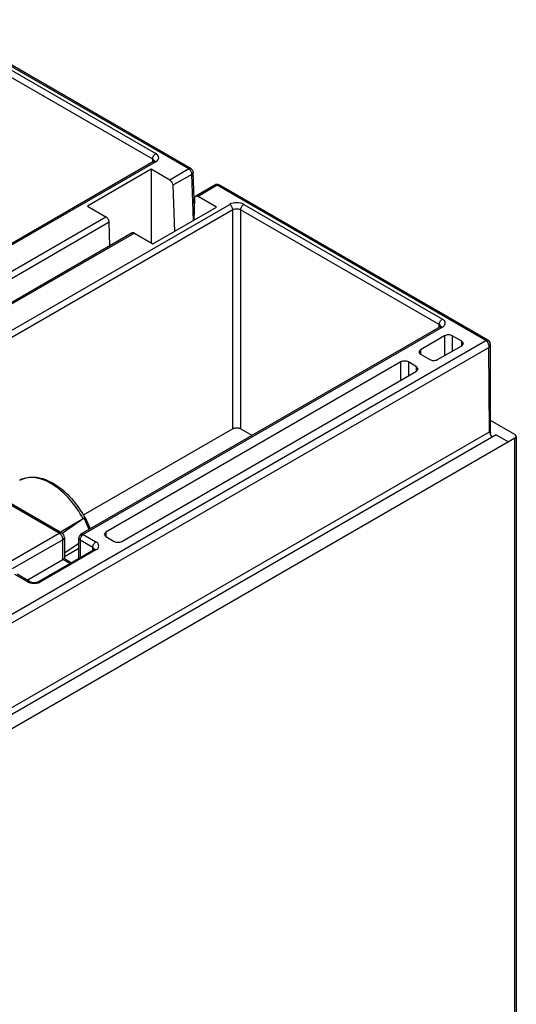
# Model space of a CAD drawing. Units: millimetres. Extents: x 35 to 274, y 71 to 361.
# Drawn here: x 219 to 274, y 232 to 342 of the extents above; entities that cross this region are included whole.
import ezdxf

# ---------------------------------------------------------------- set-up
doc = ezdxf.new("R2010")
doc.units = ezdxf.units.MM
doc.header["$LTSCALE"] = 28.087118
doc.layers.get('0').update_dxf_attribs({"linetype": 'CONTINUOUS'})

msp = doc.modelspace()

# ---------------------------------------------------------------- linework, layer by layer
at = {"color": 7, "linetype": 'CONTINUOUS'}
for p, q in [((237.69, 324.99), (209.03, 341.53)), ((237.95, 325.01), (209.28, 341.56)), ((211.98, 339.43), (234.04, 326.69)), ((233.69, 326.08), (211.63, 338.81)), ((233.79, 325.82), (193.91, 302.79)), ((233.69, 325.76), (233.69, 326.08)), ((234.04, 325.79), (194.16, 302.77)), ((233.51, 324.95), (226.44, 320.87)), ((233.51, 324.95), (233.51, 316.79)), ((235.58, 323.76), (233.51, 324.95)), ((237.69, 324.99), (235.58, 323.76)), ((238.05, 324.39), (235.93, 323.17)), ((238.23, 319.27), (238.05, 324.39)), ((238.34, 320.64), (238.2, 324.6)), ((238.2, 324.59), (238.2, 324.58)), ((235.93, 323.17), (236.11, 318.04)), ((240.6, 323.19), (238.48, 321.97)), ((240.85, 323.17), (238.73, 321.94)), ((270.67, 305.95), (240.85, 323.17)), ((270.92, 305.98), (241.1, 323.19)), ((238.29, 319.3), (238.38, 321.75)), ((240.79, 320.75), (238.73, 321.94)), ((202.36, 298.03), (242.24, 321.05)), ((242.6, 320.44), (202.72, 297.42)), ((226.44, 320.87), (228.5, 319.68)), ((233.72, 316.67), (240.79, 320.75)), ((242.6, 296.15), (242.6, 320.44)), ((243.45, 320.44), (243.45, 296.15)), ((265.51, 307.71), (243.45, 320.44)), ((243.8, 321.05), (265.86, 308.32)), ((187.14, 295.8), (228.5, 319.68)), ((228.86, 319.08), (187.49, 295.2)), ((228.95, 316.46), (228.86, 319.08)), ((231.41, 317.88), (190.04, 294)), ((231.66, 317.86), (190.29, 293.98)), ((231.66, 317.86), (233.72, 316.67)), ((265.61, 307.44), (225.73, 284.42)), ((265.86, 307.42), (225.98, 284.39)), ((265.51, 307.38), (265.51, 307.71)), ((266.1, 306.46), (263.44, 304.89)), ((266.1, 306.46), (266.1, 304.27)), ((266.95, 306.46), (266.95, 304.75)), ((268.02, 305.85), (266.95, 306.46)), ((199.25, 264.72), (270.67, 305.95)), ((199.67, 263.99), (271.02, 305.18)), ((265.31, 303.82), (268.02, 305.35)), ((268.02, 305.35), (268.02, 305.85)), ((268.2, 305.6), (268.02, 305.85)), ((268.02, 305.35), (268.2, 305.6)), ((271.02, 305.18), (271.2, 305.48)), ((271.09, 295.81), (271.02, 305.18)), ((271.2, 295.71), (271.2, 305.48)), ((263.44, 304.89), (263.44, 304.41)), ((263.44, 304.41), (264.46, 303.82)), ((261.23, 303.56), (228.49, 284.66)), ((261.23, 301.52), (261.23, 303.56)), ((262.08, 303.56), (262.08, 302.01)), ((263, 303.03), (262.08, 303.56)), ((263, 302.54), (263, 303.03)), ((263.17, 302.79), (263, 303.03)), ((230.26, 283.64), (263, 302.54)), ((263, 302.54), (263.17, 302.79)), ((223.29, 284.56), (202.65, 296.48)), ((202.95, 296.51), (223.59, 284.59)), ((273.92, 295.49), (271.2, 297.06)), ((271.2, 296.95), (271.29, 297.01)), ((199.74, 254.62), (271.09, 295.81)), ((271.85, 295.47), (200.08, 254.03)), ((242.6, 296.15), (225.99, 286.56)), ((244.75, 295.4), (243.45, 296.15)), ((271.85, 295.47), (273.22, 294.68)), ((274.07, 295.28), (274.07, 132)), ((273.22, 294.68), (201.44, 253.25)), ((273.92, 295.08), (273.22, 294.68)), ((273.92, 131.8), (273.92, 295.08)), ((225.98, 286.14), (223.44, 284.67)), ((226.1, 286.2), (223.64, 284.52)), ((226.65, 284.95), (226.1, 286.2)), ((226.19, 286.29), (226.75, 285.01)), ((217.59, 281.27), (223.29, 284.56)), ((223.29, 284.56), (223.59, 284.59)), ((225.98, 284.39), (227.39, 283.58)), ((228.49, 284.66), (228.31, 284.41)), ((228.31, 284.41), (228.49, 284.17)), ((228.49, 284.66), (228.49, 284.17)), ((223.72, 283.82), (218.09, 280.57)), ((223.89, 284.07), (223.72, 283.82)), ((223.72, 281.62), (223.72, 283.82)), ((223.89, 284.07), (223.89, 281.72)), ((223.89, 282.35), (225.48, 283.43)), ((225.48, 281.74), (225.48, 283.99)), ((225.63, 283.78), (225.63, 281.83)), ((227.04, 282.97), (225.63, 283.78)), ((228.49, 284.17), (229.41, 283.64)), ((227.14, 282.7), (221.06, 279.19)), ((227.39, 282.68), (221.31, 279.17)), ((223.89, 281.95), (225.48, 282.87)), ((227.04, 282.64), (227.04, 282.97)), ((219.76, 279.34), (223.89, 281.72)), ((224.49, 281.17), (223.72, 281.62)), ((223.89, 281.72), (224.67, 281.27)), ((219.76, 279.17), (218.38, 279.96)), ((220.01, 279.19), (218.63, 279.99))]:
    msp.add_line(p, q, dxfattribs=at)
msp.add_lwpolyline([(271.2, 305.48), (271.18, 305.6), (271.15, 305.71), (271.09, 305.82), (271, 305.91), (270.92, 305.98)], dxfattribs=at)
for centre, radius, start, end in [((237.28, 324.35), 0.766, 39.5636, 43.7907), ((237.7, 324.58), 0.5, 1.9674, 59.8371), ((240.85, 322.76), 0.5, 60.0006, 119.9999), ((270.12, 305.24), 0.913, 12.5143, 24.7772), ((220.24, 288.12), 2.64, 112.591, 119.9825), ((220.08, 288.4), 2.33, 111.7724, 119.94), ((223.29, 284.07), 0.6, 0, 60.0006), ((225.98, 283.99), 0.5, 119.9999, 180), ((226.39, 283.73), 0.772, 158.8442, 163.9656), ((226.46, 283.71), 0.845, 141.1865, 158.8137)]:
    msp.add_arc(centre, radius, start, end, dxfattribs=at)
for centre, major_axis, ratio, start_param, end_param in [((271.42, 295.61), (-0.23, 0.422), 0.559906, 0.808171, 2.220542), ((273.57, 295.29), (0.5, -0.004), 0.572282, -0.781106, 0.78969)]:
    msp.add_ellipse(centre, major_axis=major_axis, ratio=ratio, start_param=start_param, end_param=end_param, dxfattribs=at)
for points, knots in [([(233.69, 326.08), (233.69, 326.2), (233.77, 326.44), (233.94, 326.63), (234.04, 326.69)], [0, 0, 0, 0, 0.500002, 1, 1, 1, 1]), ([(233.86, 325.86), (233.86, 325.88), (233.83, 325.97), (233.75, 326.04), (233.69, 326.08)], [0, 0, 0, 0, 0.220495, 1, 1, 1, 1]), ([(233.79, 325.82), (233.8, 325.82), (233.83, 325.84), (233.86, 325.86), (233.87, 325.88)], [0, 0, 0, 0, 0.404482, 1, 1, 1, 1]), ([(234.04, 325.79), (234.03, 325.8), (233.97, 325.83), (233.91, 325.84), (233.86, 325.84)], [0, 0, 0, 0, 0.277736, 1, 1, 1, 1]), ([(234.04, 325.79), (234.13, 325.84), (234.29, 325.96), (234.4, 326.24), (234.29, 326.52), (234.13, 326.64), (234.04, 326.69)], [0, 0, 0, 0, 0.275396, 0.499999, 0.724603, 1, 1, 1, 1]), ([(237.83, 324.88), (237.82, 324.89), (237.78, 324.93), (237.73, 324.97), (237.69, 324.99)], [0, 0, 0, 0, 0.265224, 1, 1, 1, 1]), ([(237.7, 324.99), (237.74, 325.01), (237.82, 325.04), (237.91, 325.03), (237.95, 325.01)], [0, 0, 0, 0, 0.549963, 1, 1, 1, 1]), ([(238.05, 324.39), (238.05, 324.43), (238.02, 324.59), (237.95, 324.74), (237.87, 324.84)], [0, 0, 0, 0, 0.231048, 1, 1, 1, 1]), ([(235.58, 323.76), (235.68, 323.7), (235.84, 323.52), (235.92, 323.28), (235.93, 323.17)], [0, 0, 0, 0, 0.497377, 1, 1, 1, 1]), ([(238.2, 324.58), (238.2, 324.56), (238.18, 324.48), (238.11, 324.42), (238.05, 324.39)], [0, 0, 0, 0, 0.216247, 1, 1, 1, 1]), ([(240.85, 323.17), (240.81, 323.19), (240.73, 323.22), (240.63, 323.21), (240.6, 323.19)], [0, 0, 0, 0, 0.550147, 1, 1, 1, 1]), ([(241.1, 323.19), (241.07, 323.21), (240.97, 323.22), (240.89, 323.19), (240.85, 323.17)], [0, 0, 0, 0, 0.449978, 1, 1, 1, 1]), ([(238.38, 321.75), (238.38, 321.78), (238.39, 321.86), (238.43, 321.94), (238.48, 321.97)], [0, 0, 0, 0, 0.291079, 1, 1, 1, 1]), ([(238.48, 321.97), (238.51, 321.98), (238.61, 322), (238.69, 321.96), (238.73, 321.94)], [0, 0, 0, 0, 0.449836, 1, 1, 1, 1]), ([(243.8, 321.05), (243.57, 321.19), (243.02, 321.29), (242.47, 321.19), (242.24, 321.05)], [0, 0, 0, 0, 0.500001, 1, 1, 1, 1]), ([(242.6, 320.44), (242.6, 320.56), (242.51, 320.8), (242.35, 320.99), (242.24, 321.05)], [0, 0, 0, 0, 0.500001, 1, 1, 1, 1]), ([(243.45, 320.44), (243.32, 320.51), (243.02, 320.57), (242.72, 320.51), (242.6, 320.44)], [0, 0, 0, 0, 0.500001, 1, 1, 1, 1]), ([(243.8, 321.05), (243.69, 320.99), (243.53, 320.8), (243.45, 320.56), (243.45, 320.44)], [0, 0, 0, 0, 0.499998, 1, 1, 1, 1]), ([(228.86, 319.08), (228.85, 319.2), (228.77, 319.43), (228.61, 319.62), (228.5, 319.68)], [0, 0, 0, 0, 0.50262, 1, 1, 1, 1]), ([(231.66, 317.86), (231.62, 317.88), (231.53, 317.92), (231.44, 317.9), (231.41, 317.88)], [0, 0, 0, 0, 0.550165, 1, 1, 1, 1]), ([(265.51, 307.71), (265.51, 307.83), (265.59, 308.07), (265.76, 308.26), (265.86, 308.32)], [0, 0, 0, 0, 0.500002, 1, 1, 1, 1]), ([(265.86, 307.42), (265.95, 307.47), (266.11, 307.59), (266.22, 307.87), (266.11, 308.15), (265.95, 308.27), (265.86, 308.32)], [0, 0, 0, 0, 0.275396, 0.499999, 0.724603, 1, 1, 1, 1]), ([(265.68, 307.48), (265.68, 307.51), (265.65, 307.6), (265.57, 307.67), (265.51, 307.71)], [0, 0, 0, 0, 0.220495, 1, 1, 1, 1]), ([(265.61, 307.44), (265.62, 307.45), (265.65, 307.47), (265.68, 307.49), (265.69, 307.51)], [0, 0, 0, 0, 0.404482, 1, 1, 1, 1]), ([(265.86, 307.42), (265.85, 307.43), (265.79, 307.46), (265.73, 307.47), (265.68, 307.47)], [0, 0, 0, 0, 0.277736, 1, 1, 1, 1]), ([(266.95, 306.46), (266.83, 306.53), (266.53, 306.59), (266.23, 306.53), (266.1, 306.46)], [0, 0, 0, 0, 0.500519, 1, 1, 1, 1]), ([(270.67, 305.95), (270.69, 305.96), (270.76, 306), (270.86, 306.01), (270.92, 305.98)], [0, 0, 0, 0, 0.270525, 1, 1, 1, 1]), ([(270.77, 305.87), (270.79, 305.86), (270.86, 305.78), (270.91, 305.7), (270.94, 305.63)], [0, 0, 0, 0, 0.240206, 1, 1, 1, 1]), ([(271.01, 305.44), (271.01, 305.42), (271.03, 305.33), (271.03, 305.24), (271.02, 305.18)], [0, 0, 0, 0, 0.260335, 1, 1, 1, 1]), ([(263.44, 304.89), (263.39, 304.87), (263.31, 304.8), (263.27, 304.7), (263.27, 304.65)], [0, 0, 0, 0, 0.549294, 1, 1, 1, 1]), ([(263.27, 304.65), (263.27, 304.6), (263.31, 304.5), (263.39, 304.44), (263.44, 304.41)], [0, 0, 0, 0, 0.449931, 1, 1, 1, 1]), ([(262.08, 303.56), (261.95, 303.63), (261.65, 303.69), (261.36, 303.63), (261.23, 303.56)], [0, 0, 0, 0, 0.500001, 1, 1, 1, 1]), ([(264.46, 303.82), (264.59, 303.75), (264.88, 303.69), (265.18, 303.74), (265.31, 303.82)], [0, 0, 0, 0, 0.499432, 1, 1, 1, 1]), ([(242.6, 296.15), (242.72, 296.22), (243.02, 296.28), (243.32, 296.22), (243.45, 296.15)], [0, 0, 0, 0, 0.499999, 1, 1, 1, 1]), ([(271.37, 295.25), (271.41, 295.27), (271.57, 295.35), (271.73, 295.43), (271.85, 295.47)], [0, 0, 0, 0, 0.244498, 1, 1, 1, 1]), ([(225.98, 286.14), (225.57, 286.91), (224.61, 288.29), (223.1, 289.68), (221.8, 290.39), (220.89, 290.7), (220.01, 290.77), (219.47, 290.65), (219.22, 290.55)], [0, 0, 0, 0, 0.30125, 0.577672, 0.700162, 0.810363, 0.909214, 1, 1, 1, 1]), ([(219.23, 290.56), (219.5, 290.67), (220.08, 290.81), (221.01, 290.75), (221.97, 290.46), (223.27, 289.76), (224.79, 288.4), (225.74, 287.04), (226.15, 286.28)], [0, 0, 0, 0, 0.098715, 0.20263, 0.314731, 0.436472, 0.706916, 1, 1, 1, 1]), ([(226.1, 286.2), (226.11, 286.2), (226.14, 286.23), (226.17, 286.25), (226.19, 286.27)], [0, 0, 0, 0, 0.328429, 1, 1, 1, 1]), ([(226.19, 286.29), (226.19, 286.3), (226.16, 286.3), (226.15, 286.3), (226.13, 286.3)], [0, 0, 0, 0, 0.359419, 1, 1, 1, 1]), ([(223.43, 284.45), (223.42, 284.46), (223.38, 284.5), (223.33, 284.54), (223.29, 284.56)], [0, 0, 0, 0, 0.262955, 1, 1, 1, 1]), ([(223.59, 284.24), (223.56, 284.3), (223.51, 284.37), (223.45, 284.44), (223.43, 284.45)], [0, 0, 0, 0, 0.756953, 1, 1, 1, 1]), ([(225.73, 284.42), (225.76, 284.44), (225.86, 284.45), (225.94, 284.42), (225.98, 284.39)], [0, 0, 0, 0, 0.449245, 1, 1, 1, 1]), ([(225.98, 284.39), (225.96, 284.39), (225.9, 284.34), (225.84, 284.28), (225.8, 284.24)], [0, 0, 0, 0, 0.231066, 1, 1, 1, 1]), ([(223.72, 283.82), (223.72, 283.86), (223.7, 284), (223.65, 284.14), (223.59, 284.24)], [0, 0, 0, 0, 0.228767, 1, 1, 1, 1]), ([(225.63, 283.78), (225.59, 283.81), (225.51, 283.86), (225.48, 283.95), (225.48, 283.99)], [0, 0, 0, 0, 0.550026, 1, 1, 1, 1]), ([(225.65, 283.95), (225.65, 283.93), (225.63, 283.88), (225.63, 283.82), (225.63, 283.78)], [0, 0, 0, 0, 0.264707, 1, 1, 1, 1]), ([(227.04, 282.97), (227.04, 283.09), (227.12, 283.33), (227.29, 283.52), (227.39, 283.58)], [0, 0, 0, 0, 0.500002, 1, 1, 1, 1]), ([(227.39, 282.68), (227.49, 282.73), (227.64, 282.85), (227.75, 283.13), (227.64, 283.41), (227.49, 283.53), (227.39, 283.58)], [0, 0, 0, 0, 0.275396, 0.499999, 0.724603, 1, 1, 1, 1]), ([(229.41, 283.64), (229.54, 283.57), (229.83, 283.51), (230.13, 283.57), (230.26, 283.64)], [0, 0, 0, 0, 0.500001, 1, 1, 1, 1]), ([(227.22, 282.74), (227.21, 282.77), (227.19, 282.86), (227.11, 282.93), (227.04, 282.97)], [0, 0, 0, 0, 0.220495, 1, 1, 1, 1]), ([(227.14, 282.7), (227.16, 282.71), (227.19, 282.73), (227.21, 282.75), (227.23, 282.77)], [0, 0, 0, 0, 0.404482, 1, 1, 1, 1]), ([(227.39, 282.68), (227.38, 282.69), (227.33, 282.72), (227.26, 282.73), (227.22, 282.73)], [0, 0, 0, 0, 0.277736, 1, 1, 1, 1]), ([(219.76, 279.17), (219.8, 279.19), (219.88, 279.23), (219.97, 279.21), (220.01, 279.19)], [0, 0, 0, 0, 0.550022, 1, 1, 1, 1]), ([(219.76, 279.17), (219.77, 279.16), (219.84, 279.13), (219.9, 279.1), (219.95, 279.08)], [0, 0, 0, 0, 0.23986, 1, 1, 1, 1]), ([(219.95, 279.08), (220, 279.06), (220.19, 279.01), (220.39, 278.98), (220.54, 278.98)], [0, 0, 0, 0, 0.23953, 1, 1, 1, 1]), ([(220.01, 279.19), (220.08, 279.15), (220.25, 279.09), (220.54, 279.06), (220.82, 279.09), (220.99, 279.15), (221.06, 279.19)], [0, 0, 0, 0, 0.221171, 0.499971, 0.778791, 1, 1, 1, 1]), ([(220.54, 278.98), (220.59, 278.98), (220.78, 278.99), (220.98, 279.03), (221.12, 279.08)], [0, 0, 0, 0, 0.258331, 1, 1, 1, 1]), ([(221.06, 279.19), (221.1, 279.21), (221.19, 279.23), (221.27, 279.19), (221.31, 279.17)], [0, 0, 0, 0, 0.449978, 1, 1, 1, 1]), ([(221.12, 279.08), (221.14, 279.09), (221.2, 279.11), (221.27, 279.14), (221.31, 279.17)], [0, 0, 0, 0, 0.259893, 1, 1, 1, 1])]:
    msp.add_open_spline(points, degree=3, knots=knots, dxfattribs=at)
for points in [[(233.86, 325.84), (233.84, 325.84), (233.81, 325.83), (233.79, 325.82)], [(265.68, 307.47), (265.66, 307.46), (265.63, 307.46), (265.61, 307.44)], [(270.67, 305.95), (270.7, 305.93), (270.74, 305.9), (270.77, 305.87)], [(271.2, 295.71), (271.2, 295.67), (271.18, 295.63), (271.17, 295.6)], [(226.19, 286.27), (226.19, 286.28), (226.19, 286.28), (226.19, 286.29)], [(227.22, 282.73), (227.19, 282.72), (227.17, 282.72), (227.14, 282.7)]]:
    msp.add_open_spline(points, degree=3, dxfattribs=at)

doc.saveas('drawing.dxf')
